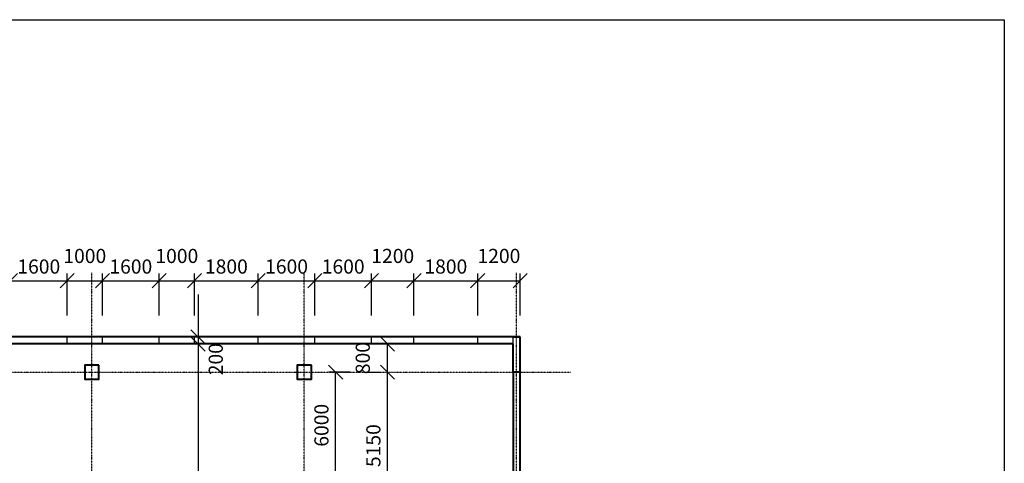
# Model space of a CAD drawing. Units: millimetres. Extents: x -418794 to 240018, y -668552 to 741331.
# Drawn here: x 32850 to 60667, y 49037 to 61581 of the extents above; entities that cross this region are included whole.
import ezdxf

# ---------------------------------------------------------------- set-up
doc = ezdxf.new("R2010")
doc.units = ezdxf.units.MM
doc.header["$LTSCALE"] = 0.3
doc.linetypes.add('ČERCHOVANÁ', pattern=[25.4, 12.7, -6.35, 0, -6.35])
doc.layers.add('EF kce REZ', color=1, linetype='Continuous', lineweight=40)
for name, color, linetype in [('EF kce VRSTVA', 40, 'Continuous'), ('EF koty', 250, 'Continuous'), ('EF osy', 5, 'ČERCHOVANÁ'), ('EF popis', 6, 'Continuous'), ('EF vyplne OKNO', 90, 'Continuous')]:
    doc.layers.add(name, color=color, linetype=linetype)
doc.styles.add('A kota', font='romans.shx', dxfattribs={"width": 0.7})
doc.dimstyles.new('EF 1-200', dxfattribs={"dimscale": 200, "dimtxt": 2, "dimasz": 0.002, "dimexe": 1, "dimexo": 3, "dimgap": 1, "dimtad": 1, "dimdec": 0, "dimzin": 1, "dimdsep": 46, "dimtxsty": 'A kota', "dimblk": 'OBLIQUE', "dimcen": 0.09, "dimclrd": 256, "dimadec": 0, "dimazin": 0, "dimtfac": 1, "dimtdec": 0, "dimtofl": 0, "dimtmove": 2, "dimatfit": 3, "dimfxl": 1, "dimtolj": 1, "dimtzin": 0, "dimlwd": -1, "dimarcsym": 0})
doc.dimstyles.new('EF 1-200 bez', dxfattribs={"dimscale": 200, "dimtxt": 2, "dimasz": 0.002, "dimexe": 0, "dimexo": 0, "dimgap": 1, "dimtad": 1, "dimdec": 0, "dimzin": 1, "dimdsep": 46, "dimtxsty": 'A kota', "dimblk": 'OBLIQUE', "dimcen": 0.09, "dimse1": 1, "dimse2": 1, "dimclrd": 256, "dimadec": 0, "dimazin": 0, "dimtfac": 1, "dimtdec": 0, "dimtofl": 0, "dimtmove": 2, "dimatfit": 3, "dimfxl": 1, "dimtolj": 1, "dimtzin": 0, "dimlwd": -1, "dimarcsym": 0})

# ---------------------------------------------------------------- blocks, each defined once
blk = doc.blocks.new('_Oblique')
at = {"color": 0, "linetype": 'ByBlock', "lineweight": -2}
blk.add_line((-500, -500), (500, 500), dxfattribs=at)
blk = doc.blocks.new('*D109')
at = {"layer": 'Defpoints', "color": 0}
for p in [(41775, 51613), (42775, 51613), (41775, 45613)]:
    blk.add_point(p, dxfattribs=at)
at = {"layer": 'EF koty', "color": 0, "lineweight": -2}
for p, q in [((42175, 51613), (41575, 51613)), ((41175, 45613), (41575, 45613))]:
    blk.add_line(p, q, dxfattribs=at)
at = {"layer": 'EF koty'}
blk.add_line((41775, 45613), (41775, 51613), dxfattribs=at)
at = {"layer": 'EF koty', "xscale": 0.4, "yscale": 0.4, "zscale": 0.4}
for p, rotation in [((41775, 51613), 90), ((41775, 45613), 270)]:
    blk.add_blockref('_Oblique', p, dxfattribs=dict(at, rotation=rotation))
at = {"layer": 'EF koty', "color": 0, "insert": (41375, 50113), "char_height": 400, "attachment_point": 5, "rotation": 90, "style": 'A kota'}
blk.add_mtext('\\A1;6000', dxfattribs=at)
blk = doc.blocks.new('*D164')
at = {"layer": 'Defpoints', "color": 0, "ltscale": 0.1}
for p in [(34189, 54201), (32589, 52613), (34189, 52613)]:
    blk.add_point(p, dxfattribs=at)
at = {"layer": 'EF koty', "color": 0, "lineweight": -2, "ltscale": 0.1}
for p, q in [((32589, 53213), (32589, 54401)), ((34189, 53213), (34189, 54401))]:
    blk.add_line(p, q, dxfattribs=at)
at = {"layer": 'EF koty', "ltscale": 0.1}
blk.add_line((32589, 54201), (34189, 54201), dxfattribs=at)
at = {"layer": 'EF koty', "ltscale": 0.1, "xscale": 0.4, "yscale": 0.4, "zscale": 0.4, "rotation": 180}
blk.add_blockref('_Oblique', (32589, 54201), dxfattribs=at)
at = {"layer": 'EF koty', "ltscale": 0.1, "xscale": 0.4, "yscale": 0.4, "zscale": 0.4}
blk.add_blockref('_Oblique', (34189, 54201), dxfattribs=at)
at = {"layer": 'EF koty', "color": 0, "ltscale": 0.1, "insert": (33389, 54601), "char_height": 400, "attachment_point": 5, "style": 'A kota'}
blk.add_mtext('\\A1;1600', dxfattribs=at)
blk = doc.blocks.new('*D165')
at = {"layer": 'Defpoints', "color": 0, "ltscale": 0.1}
for p in [(35189, 54201), (34189, 52613), (35189, 52613)]:
    blk.add_point(p, dxfattribs=at)
at = {"layer": 'EF koty', "color": 0, "lineweight": -2, "ltscale": 0.1}
for p, q in [((34189, 53213), (34189, 54401)), ((35189, 53213), (35189, 54401))]:
    blk.add_line(p, q, dxfattribs=at)
at = {"layer": 'EF koty', "ltscale": 0.1}
blk.add_line((34189, 54201), (35189, 54201), dxfattribs=at)
at = {"layer": 'EF koty', "ltscale": 0.1, "xscale": 0.4, "yscale": 0.4, "zscale": 0.4, "rotation": 180}
blk.add_blockref('_Oblique', (34189, 54201), dxfattribs=at)
at = {"layer": 'EF koty', "ltscale": 0.1, "xscale": 0.4, "yscale": 0.4, "zscale": 0.4}
blk.add_blockref('_Oblique', (35189, 54201), dxfattribs=at)
at = {"layer": 'EF koty', "color": 0, "ltscale": 0.1, "insert": (34689, 54901), "char_height": 400, "attachment_point": 5, "style": 'A kota'}
blk.add_mtext('\\A1;1000', dxfattribs=at)
blk = doc.blocks.new('*D166')
at = {"layer": 'Defpoints', "color": 0, "ltscale": 0.1}
for p in [(36789, 54201), (35189, 52613), (36789, 52613)]:
    blk.add_point(p, dxfattribs=at)
at = {"layer": 'EF koty', "color": 0, "lineweight": -2, "ltscale": 0.1}
for p, q in [((35189, 53213), (35189, 54401)), ((36789, 53213), (36789, 54401))]:
    blk.add_line(p, q, dxfattribs=at)
at = {"layer": 'EF koty', "ltscale": 0.1}
blk.add_line((35189, 54201), (36789, 54201), dxfattribs=at)
at = {"layer": 'EF koty', "ltscale": 0.1, "xscale": 0.4, "yscale": 0.4, "zscale": 0.4, "rotation": 180}
blk.add_blockref('_Oblique', (35189, 54201), dxfattribs=at)
at = {"layer": 'EF koty', "ltscale": 0.1, "xscale": 0.4, "yscale": 0.4, "zscale": 0.4}
blk.add_blockref('_Oblique', (36789, 54201), dxfattribs=at)
at = {"layer": 'EF koty', "color": 0, "ltscale": 0.1, "insert": (35989, 54601), "char_height": 400, "attachment_point": 5, "style": 'A kota'}
blk.add_mtext('\\A1;1600', dxfattribs=at)
blk = doc.blocks.new('*D167')
at = {"layer": 'Defpoints', "color": 0, "ltscale": 0.1}
for p in [(37789, 54201), (36789, 52613), (37789, 52613)]:
    blk.add_point(p, dxfattribs=at)
at = {"layer": 'EF koty', "color": 0, "lineweight": -2, "ltscale": 0.1}
for p, q in [((36789, 53213), (36789, 54401)), ((37789, 53213), (37789, 54401))]:
    blk.add_line(p, q, dxfattribs=at)
at = {"layer": 'EF koty', "ltscale": 0.1}
blk.add_line((36789, 54201), (37789, 54201), dxfattribs=at)
at = {"layer": 'EF koty', "ltscale": 0.1, "xscale": 0.4, "yscale": 0.4, "zscale": 0.4, "rotation": 180}
blk.add_blockref('_Oblique', (36789, 54201), dxfattribs=at)
at = {"layer": 'EF koty', "ltscale": 0.1, "xscale": 0.4, "yscale": 0.4, "zscale": 0.4}
blk.add_blockref('_Oblique', (37789, 54201), dxfattribs=at)
at = {"layer": 'EF koty', "color": 0, "ltscale": 0.1, "insert": (37289, 54901), "char_height": 400, "attachment_point": 5, "style": 'A kota'}
blk.add_mtext('\\A1;1000', dxfattribs=at)
blk = doc.blocks.new('*D168')
at = {"layer": 'Defpoints', "color": 0, "ltscale": 0.1}
for p in [(39589, 54201), (37789, 52613), (39589, 52613)]:
    blk.add_point(p, dxfattribs=at)
at = {"layer": 'EF koty', "color": 0, "lineweight": -2, "ltscale": 0.1}
for p, q in [((37789, 53213), (37789, 54401)), ((39589, 53213), (39589, 54401))]:
    blk.add_line(p, q, dxfattribs=at)
at = {"layer": 'EF koty', "ltscale": 0.1}
blk.add_line((37789, 54201), (39589, 54201), dxfattribs=at)
at = {"layer": 'EF koty', "ltscale": 0.1, "xscale": 0.4, "yscale": 0.4, "zscale": 0.4, "rotation": 180}
blk.add_blockref('_Oblique', (37789, 54201), dxfattribs=at)
at = {"layer": 'EF koty', "ltscale": 0.1, "xscale": 0.4, "yscale": 0.4, "zscale": 0.4}
blk.add_blockref('_Oblique', (39589, 54201), dxfattribs=at)
at = {"layer": 'EF koty', "color": 0, "ltscale": 0.1, "insert": (38689, 54601), "char_height": 400, "attachment_point": 5, "style": 'A kota'}
blk.add_mtext('\\A1;1800', dxfattribs=at)
blk = doc.blocks.new('*D169')
at = {"layer": 'Defpoints', "color": 0, "ltscale": 0.1}
for p in [(41189, 54201), (39589, 52613), (41189, 52613)]:
    blk.add_point(p, dxfattribs=at)
at = {"layer": 'EF koty', "color": 0, "lineweight": -2, "ltscale": 0.1}
for p, q in [((39589, 53213), (39589, 54401)), ((41189, 53213), (41189, 54401))]:
    blk.add_line(p, q, dxfattribs=at)
at = {"layer": 'EF koty', "ltscale": 0.1}
blk.add_line((39589, 54201), (41189, 54201), dxfattribs=at)
at = {"layer": 'EF koty', "ltscale": 0.1, "xscale": 0.4, "yscale": 0.4, "zscale": 0.4, "rotation": 180}
blk.add_blockref('_Oblique', (39589, 54201), dxfattribs=at)
at = {"layer": 'EF koty', "ltscale": 0.1, "xscale": 0.4, "yscale": 0.4, "zscale": 0.4}
blk.add_blockref('_Oblique', (41189, 54201), dxfattribs=at)
at = {"layer": 'EF koty', "color": 0, "ltscale": 0.1, "insert": (40389, 54601), "char_height": 400, "attachment_point": 5, "style": 'A kota'}
blk.add_mtext('\\A1;1600', dxfattribs=at)
blk = doc.blocks.new('*D170')
at = {"layer": 'Defpoints', "color": 0, "ltscale": 0.1}
for p in [(42789, 54201), (41189, 52613), (42789, 52613)]:
    blk.add_point(p, dxfattribs=at)
at = {"layer": 'EF koty', "color": 0, "lineweight": -2, "ltscale": 0.1}
for p, q in [((41189, 53213), (41189, 54401)), ((42789, 53213), (42789, 54401))]:
    blk.add_line(p, q, dxfattribs=at)
at = {"layer": 'EF koty', "ltscale": 0.1}
blk.add_line((41189, 54201), (42789, 54201), dxfattribs=at)
at = {"layer": 'EF koty', "ltscale": 0.1, "xscale": 0.4, "yscale": 0.4, "zscale": 0.4, "rotation": 180}
blk.add_blockref('_Oblique', (41189, 54201), dxfattribs=at)
at = {"layer": 'EF koty', "ltscale": 0.1, "xscale": 0.4, "yscale": 0.4, "zscale": 0.4}
blk.add_blockref('_Oblique', (42789, 54201), dxfattribs=at)
at = {"layer": 'EF koty', "color": 0, "ltscale": 0.1, "insert": (41989, 54601), "char_height": 400, "attachment_point": 5, "style": 'A kota'}
blk.add_mtext('\\A1;1600', dxfattribs=at)
blk = doc.blocks.new('*D171')
at = {"layer": 'Defpoints', "color": 0, "ltscale": 0.1}
for p in [(43989, 54201), (42789, 52613), (43989, 52613)]:
    blk.add_point(p, dxfattribs=at)
at = {"layer": 'EF koty', "color": 0, "lineweight": -2, "ltscale": 0.1}
for p, q in [((42789, 53213), (42789, 54401)), ((43989, 53213), (43989, 54401))]:
    blk.add_line(p, q, dxfattribs=at)
at = {"layer": 'EF koty', "ltscale": 0.1}
blk.add_line((42789, 54201), (43989, 54201), dxfattribs=at)
at = {"layer": 'EF koty', "ltscale": 0.1, "xscale": 0.4, "yscale": 0.4, "zscale": 0.4, "rotation": 180}
blk.add_blockref('_Oblique', (42789, 54201), dxfattribs=at)
at = {"layer": 'EF koty', "ltscale": 0.1, "xscale": 0.4, "yscale": 0.4, "zscale": 0.4}
blk.add_blockref('_Oblique', (43989, 54201), dxfattribs=at)
at = {"layer": 'EF koty', "color": 0, "ltscale": 0.1, "insert": (43389, 54901), "char_height": 400, "attachment_point": 5, "style": 'A kota'}
blk.add_mtext('\\A1;1200', dxfattribs=at)
blk = doc.blocks.new('*D172')
at = {"layer": 'Defpoints', "color": 0, "ltscale": 0.1}
for p in [(45789, 54201), (43989, 52613), (45789, 52613)]:
    blk.add_point(p, dxfattribs=at)
at = {"layer": 'EF koty', "color": 0, "lineweight": -2, "ltscale": 0.1}
for p, q in [((43989, 53213), (43989, 54401)), ((45789, 53213), (45789, 54401))]:
    blk.add_line(p, q, dxfattribs=at)
at = {"layer": 'EF koty', "ltscale": 0.1}
blk.add_line((43989, 54201), (45789, 54201), dxfattribs=at)
at = {"layer": 'EF koty', "ltscale": 0.1, "xscale": 0.4, "yscale": 0.4, "zscale": 0.4, "rotation": 180}
blk.add_blockref('_Oblique', (43989, 54201), dxfattribs=at)
at = {"layer": 'EF koty', "ltscale": 0.1, "xscale": 0.4, "yscale": 0.4, "zscale": 0.4}
blk.add_blockref('_Oblique', (45789, 54201), dxfattribs=at)
at = {"layer": 'EF koty', "color": 0, "ltscale": 0.1, "insert": (44889, 54601), "char_height": 400, "attachment_point": 5, "style": 'A kota'}
blk.add_mtext('\\A1;1800', dxfattribs=at)
blk = doc.blocks.new('*D173')
at = {"layer": 'Defpoints', "color": 0, "ltscale": 0.1}
for p in [(46989, 54201), (45789, 52613), (46989, 52613)]:
    blk.add_point(p, dxfattribs=at)
at = {"layer": 'EF koty', "color": 0, "lineweight": -2, "ltscale": 0.1}
for p, q in [((45789, 53213), (45789, 54401)), ((46989, 53213), (46989, 54401))]:
    blk.add_line(p, q, dxfattribs=at)
at = {"layer": 'EF koty', "ltscale": 0.1}
blk.add_line((45789, 54201), (46989, 54201), dxfattribs=at)
at = {"layer": 'EF koty', "ltscale": 0.1, "xscale": 0.4, "yscale": 0.4, "zscale": 0.4, "rotation": 180}
blk.add_blockref('_Oblique', (45789, 54201), dxfattribs=at)
at = {"layer": 'EF koty', "ltscale": 0.1, "xscale": 0.4, "yscale": 0.4, "zscale": 0.4}
blk.add_blockref('_Oblique', (46989, 54201), dxfattribs=at)
at = {"layer": 'EF koty', "color": 0, "ltscale": 0.1, "insert": (46389, 54901), "char_height": 400, "attachment_point": 5, "style": 'A kota'}
blk.add_mtext('\\A1;1200', dxfattribs=at)
blk = doc.blocks.new('*D175')
at = {"layer": 'Defpoints', "color": 0, "ltscale": 0.1}
for p in [(37889, 52613), (37889, 52413), (37889, 52413)]:
    blk.add_point(p, dxfattribs=at)
at = {"layer": 'EF koty', "ltscale": 0.1}
for p, q in [((37889, 52613), (37889, 52613)), ((37889, 52413), (37889, 52412))]:
    blk.add_line(p, q, dxfattribs=at)
at = {"layer": 'EF koty', "ltscale": 0.1, "xscale": 0.4, "yscale": 0.4, "zscale": 0.4}
for p, rotation in [((37889, 52613), 270), ((37889, 52413), 90)]:
    blk.add_blockref('_Oblique', p, dxfattribs=dict(at, rotation=rotation))
at = {"layer": 'EF koty', "color": 0, "ltscale": 0.1, "insert": (38389, 51981), "char_height": 400, "attachment_point": 5, "rotation": 90, "style": 'A kota'}
blk.add_mtext('\\A1;200', dxfattribs=at)
blk = doc.blocks.new('*D176')
at = {"layer": 'Defpoints', "color": 0, "ltscale": 0.1}
for p in [(37889, 52413), (37889, 32813), (37889, 32813)]:
    blk.add_point(p, dxfattribs=at)
at = {"layer": 'EF koty', "ltscale": 0.1}
blk.add_line((37889, 52413), (37889, 32813), dxfattribs=at)
at = {"layer": 'EF koty', "ltscale": 0.1, "xscale": 0.4, "yscale": 0.4, "zscale": 0.4}
for p, rotation in [((37889, 52413), 90), ((37889, 32813), 270)]:
    blk.add_blockref('_Oblique', p, dxfattribs=dict(at, rotation=rotation))
at = {"layer": 'EF koty', "color": 0, "ltscale": 0.1, "insert": (37489, 42613), "char_height": 400, "attachment_point": 5, "rotation": 90, "style": 'A kota'}
blk.add_mtext('\\A1;19600', dxfattribs=at)
blk = doc.blocks.new('*D125')
at = {"layer": 'Defpoints', "color": 0, "ltscale": 0.1}
for p in [(43242, 51613), (43242, 51613), (43242, 46463)]:
    blk.add_point(p, dxfattribs=at)
at = {"layer": 'EF koty', "color": 0, "lineweight": -2, "ltscale": 0.1}
for p, q in [((42642, 51613), (43042, 51613)), ((42642, 46463), (43042, 46463))]:
    blk.add_line(p, q, dxfattribs=at)
at = {"layer": 'EF koty', "ltscale": 0.1}
blk.add_line((43242, 46463), (43242, 51613), dxfattribs=at)
at = {"layer": 'EF koty', "ltscale": 0.1, "xscale": 0.4, "yscale": 0.4, "zscale": 0.4}
for p, rotation in [((43242, 51613), 90), ((43242, 46463), 270)]:
    blk.add_blockref('_Oblique', p, dxfattribs=dict(at, rotation=rotation))
at = {"layer": 'EF koty', "color": 0, "ltscale": 0.1, "insert": (42842, 49538), "char_height": 400, "attachment_point": 5, "rotation": 90, "style": 'A kota'}
blk.add_mtext('\\A1;5150', dxfattribs=at)
blk = doc.blocks.new('*D126')
at = {"layer": 'Defpoints', "color": 0, "ltscale": 0.1}
for p in [(43242, 52413), (43242, 52413), (43242, 51613)]:
    blk.add_point(p, dxfattribs=at)
at = {"layer": 'EF koty', "color": 0, "lineweight": -2, "ltscale": 0.1}
for p, q in [((42642, 52413), (43042, 52413)), ((42642, 51613), (43042, 51613))]:
    blk.add_line(p, q, dxfattribs=at)
at = {"layer": 'EF koty', "ltscale": 0.1}
blk.add_line((43242, 51613), (43242, 52413), dxfattribs=at)
at = {"layer": 'EF koty', "ltscale": 0.1, "xscale": 0.4, "yscale": 0.4, "zscale": 0.4}
for p, rotation in [((43242, 52413), 90), ((43242, 51613), 270)]:
    blk.add_blockref('_Oblique', p, dxfattribs=dict(at, rotation=rotation))
at = {"layer": 'EF koty', "color": 0, "ltscale": 0.1, "insert": (42542, 52013), "char_height": 400, "attachment_point": 5, "rotation": 90, "style": 'A kota'}
blk.add_mtext('\\A1;800', dxfattribs=at)

msp = doc.modelspace()

# ---------------------------------------------------------------- linework, layer by layer
at = {"layer": 'EF kce REZ'}
for p, q in [((46989.1, 52612.6), (15889.1, 52612.6)), ((46789.1, 52612.6), (46989.1, 52612.6)), ((46989.1, 51612.6), (46989.1, 52612.6)), ((46789.1, 52412.6), (16089.1, 52412.6)), ((46789.1, 51612.6), (46789.1, 52412.6)), ((46989.1, 51612.6), (46789.1, 51612.6)), ((46789.1, 51612.6), (46789.1, 46462.6)), ((46989.1, 32612.6), (46989.1, 51612.6))]:
    msp.add_line(p, q, dxfattribs=at)
for points in [[(35089.1, 51812.6), (34689.1, 51812.6), (34689.1, 51412.6), (35089.1, 51412.6)], [(41089.1, 51812.6), (40689.1, 51812.6), (40689.1, 51412.6), (41089.1, 51412.6)]]:
    msp.add_lwpolyline(points, close=True, dxfattribs=at)
at = {"layer": 'EF kce VRSTVA'}
msp.add_line((46789.1, 52412.6), (46789.1, 52612.6), dxfattribs=at)
at = {"layer": 'EF koty', "ltscale": 0.1}
msp.add_line((37889.1, 53806.9), (37889.1, 28841), dxfattribs=at)
at = {"layer": 'EF osy'}
for p, q in [((34889.1, 21491.8), (34889.1, 54422.6)), ((40889.1, 21491.8), (40889.1, 54422.6)), ((46889.1, 21491.8), (46889.1, 54422.6)), ((14860.2, 51612.6), (48416.3, 51612.6))]:
    msp.add_line(p, q, dxfattribs=at)
at = {"layer": 'EF popis'}
msp.add_lwpolyline([(-7169.7, 61581.3), (60667.4, 61581.3), (60667.4, 14758.2), (-7169.7, 14758.2)], close=True, dxfattribs=at)
at = {"layer": 'EF vyplne OKNO'}
for p, q in [((34189.1, 52412.6), (34189.1, 52612.6)), ((35189.1, 52412.6), (35189.1, 52612.6)), ((36789.1, 52412.6), (36789.1, 52612.6)), ((37789.1, 52412.6), (37789.1, 52612.6)), ((39589.1, 52412.6), (39589.1, 52612.6)), ((41189.1, 52412.6), (41189.1, 52612.6)), ((42789.1, 52412.6), (42789.1, 52612.6)), ((43989.1, 52412.6), (43989.1, 52612.6)), ((45789.1, 52412.6), (45789.1, 52612.6))]:
    msp.add_line(p, q, dxfattribs=at)

# ---------------------------------------------------------------- dimensions: what is measured, and where the dimension line sits
at = {"layer": 'EF koty', "ltscale": 0.1}
for base, p1, p2, picture, middle in [((35189.1, 54201.2), (34189.1, 52612.6), (35189.1, 52612.6), '*D165', (34689.1, 54901.2)), ((37789.1, 54201.2), (36789.1, 52612.6), (37789.1, 52612.6), '*D167', (37289.1, 54901.2)), ((43989.1, 54201.2), (42789.1, 52612.6), (43989.1, 52612.6), '*D171', (43389.1, 54901.2)), ((46989.1, 54201.2), (45789.1, 52612.6), (46989.1, 52612.6), '*D173', (46389.1, 54901.2)), ((34189.1, 54201.2), (32589.1, 52612.6), (34189.1, 52612.6), '*D164', (33389.1, 54601.2)), ((36789.1, 54201.2), (35189.1, 52612.6), (36789.1, 52612.6), '*D166', (35989.1, 54601.2)), ((39589.1, 54201.2), (37789.1, 52612.6), (39589.1, 52612.6), '*D168', (38689.1, 54601.2)), ((41189.1, 54201.2), (39589.1, 52612.6), (41189.1, 52612.6), '*D169', (40389.1, 54601.2)), ((42789.1, 54201.2), (41189.1, 52612.6), (42789.1, 52612.6), '*D170', (41989.1, 54601.2)), ((45789.1, 54201.2), (43989.1, 52612.6), (45789.1, 52612.6), '*D172', (44889.1, 54601.2))]:
    dim = msp.add_linear_dim(base=base, p1=p1, p2=p2, dimstyle='EF 1-200', dxfattribs=at)
    dim.commit()
    dim.dimension.update_dxf_attribs({"geometry": picture, "text_midpoint": middle})
dim = msp.add_linear_dim(base=(37889.1, 32812.6), p1=(37889.1, 52412.6), p2=(37889.1, 32812.6), angle=90, dimstyle='EF 1-200 bez', dxfattribs=at)
dim.commit()
dim.dimension.update_dxf_attribs({"geometry": '*D176', "text_midpoint": (37489.1, 42612.6)})
for base, p1, p2, dimstyle, picture, middle in [((37889.1, 52412.6), (37889.1, 52612.6), (37889.1, 52412.6), 'EF 1-200 bez', '*D175', (38389.1, 51981.1)), ((43242.2, 52412.6), (43242.2, 51612.6), (43242.2, 52412.6), 'EF 1-200', '*D126', (42542.2, 52012.6)), ((43242.2, 51612.6), (43242.2, 46462.6), (43242.2, 51612.6), 'EF 1-200', '*D125', (42842.2, 49537.6))]:
    dim = msp.add_linear_dim(base=base, p1=p1, p2=p2, angle=90, dimstyle=dimstyle, dxfattribs=at)
    dim.commit()
    dim.dimension.update_dxf_attribs({"geometry": picture, "text_midpoint": middle, "dimtype": 160})
at = {"layer": 'EF koty'}
dim = msp.add_linear_dim(base=(41774.6, 51612.6), p1=(41774.6, 45612.6), p2=(42774.6, 51612.6), angle=90, dimstyle='EF 1-200', dxfattribs=at)
dim.commit()
dim.dimension.update_dxf_attribs({"geometry": '*D109', "text_midpoint": (41374.6, 50112.6), "dimtype": 160})

doc.saveas('drawing.dxf')
